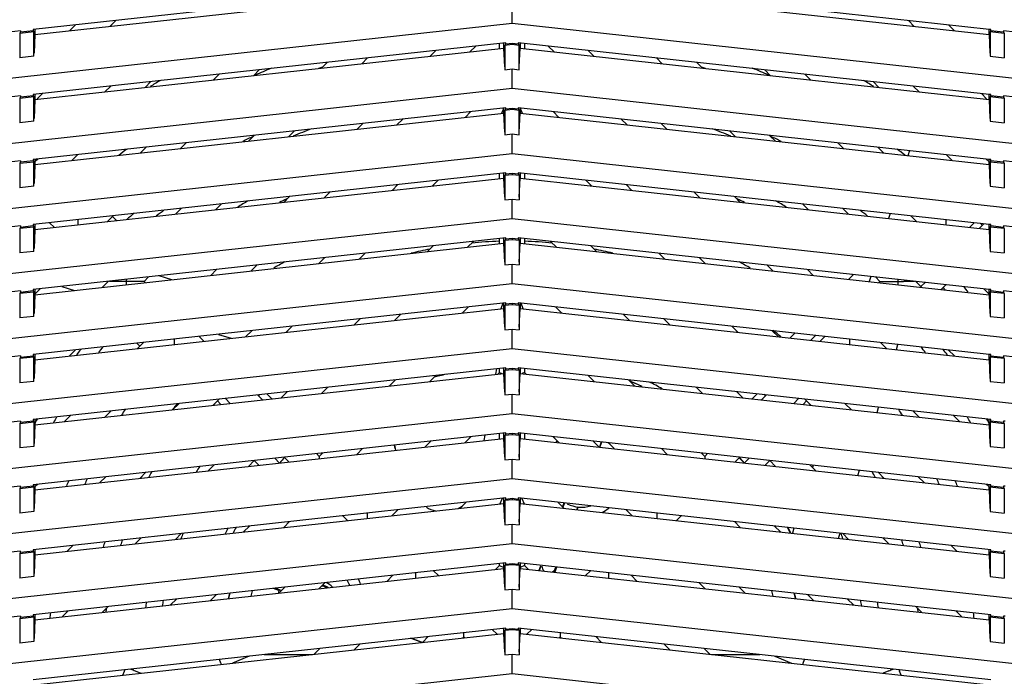
# Model space of a CAD drawing. Units: inches. Extents: x 1534 to 1914, y 173 to 334.
# Drawn here: x 1660 to 1665, y 269 to 273 of the extents above; entities that cross this region are included whole.
import ezdxf

# ---------------------------------------------------------------- set-up
doc = ezdxf.new("R2010")
doc.units = ezdxf.units.IN
doc.header["$MEASUREMENT"] = 0
doc.layers.add('Dimension (ANSI)', color=7, linetype='Continuous', lineweight=25)
doc.styles.add('Note Text (ANSI)', font='tahoma.ttf')
doc.dimstyles.new('Default (ANSI)', dxfattribs={"dimscale": 20, "dimtxt": 0.12, "dimasz": 0.098425, "dimexe": 0.125, "dimexo": 0.0625, "dimgap": 0.031496, "dimtad": 0, "dimtih": 1, "dimtoh": 1, "dimrnd": 1e-08, "dimzin": 4, "dimdsep": 46, "dimtxsty": 'Note Text (ANSI)', "dimcen": 0.09, "dimdle": 0.393701, "dimclrd": 256, "dimclre": 256, "dimclrt": 256, "dimadec": 0, "dimazin": 1, "dimtfac": 1, "dimtofl": 0, "dimtmove": 0, "dimatfit": 3, "dimfxl": 1, "dimtolj": 1, "dimtzin": 4, "dimlwd": -1, "dimlwe": -1, "dimarcsym": 0})

# ---------------------------------------------------------------- blocks, each defined once
blk = doc.blocks.new('*D9')
at = {"layer": 'Defpoints', "color": 0, "transparency": 16777216}
for p in [(1655.5406, 298.3944), (1681.9437, 298.3944), (1674.5273, 235.759)]:
    blk.add_point(p, dxfattribs=at)
at = {"layer": 'Dimension (ANSI)', "transparency": 16777216}
for p, q in [((1656.7906, 298.3944), (1684.4437, 298.3944)), ((1681.9437, 296.4259), (1681.9437, 265.5805)), ((1681.9437, 237.7275), (1681.9437, 261.8207)), ((1675.7773, 235.759), (1684.4437, 235.759))]:
    blk.add_line(p, q, dxfattribs=at)
for points in [[(1681.6156, 296.4259), (1682.2717, 296.4259), (1681.9437, 298.3944)], [(1681.6156, 237.7275), (1682.2717, 237.7275), (1681.9437, 235.759)]]:
    blk.add_solid(points, dxfattribs=at)
at = {"layer": 'Dimension (ANSI)', "transparency": 16777216, "insert": (1681.9437, 263.7006), "char_height": 2.4, "attachment_point": 5, "style": 'Note Text (ANSI)'}
blk.add_mtext('\\A1;62.64', dxfattribs=at)

msp = doc.modelspace()

# ---------------------------------------------------------------- linework, layer by layer
at = {"color": 6, "linetype": 'Continuous'}
for p, q in [((1662.46638, 272.86956), (1659.81951, 272.57968)), ((1665.17369, 272.58059), (1662.53604, 272.86956)), ((1659.82968, 272.55127), (1662.4562, 272.83892)), ((1662.54621, 272.83892), (1665.17274, 272.55127)), ((1662.50121, 272.61444), (1662.50121, 272.72294)), ((1660.24898, 272.59719), (1660.28214, 272.63035)), ((1664.72037, 272.63025), (1664.75343, 272.59719)), ((1657.04845, 272.01726), (1662.50121, 272.61444)), ((1659.74984, 272.57205), (1657.04845, 272.2762)), ((1659.74984, 272.56615), (1659.74503, 272.55724)), ((1659.82432, 272.56593), (1659.74503, 272.55724)), ((1659.74984, 272.56615), (1659.81951, 272.57378)), ((1659.74984, 272.57205), (1659.74984, 272.56615)), ((1659.81951, 272.57968), (1659.81951, 272.57378)), ((1659.81951, 272.57378), (1659.82432, 272.56593)), ((1659.82432, 272.42978), (1659.82432, 272.56593)), ((1659.82968, 272.57968), (1659.82968, 272.55127)), ((1660.05705, 272.6057), (1660.02389, 272.57254)), ((1662.50121, 272.61444), (1667.95396, 272.01726)), ((1664.97853, 272.57254), (1664.94547, 272.60559)), ((1665.17274, 272.55127), (1665.17274, 272.5799)), ((1665.18289, 272.5799), (1665.17369, 272.58059)), ((1665.18291, 272.57378), (1665.1781, 272.56593)), ((1665.1781, 272.56593), (1665.1781, 272.42978)), ((1665.25739, 272.55724), (1665.1781, 272.56593)), ((1665.18291, 272.57378), (1665.18291, 272.57987)), ((1665.18291, 272.57378), (1665.25258, 272.56615)), ((1665.25258, 272.57205), (1665.25258, 272.56615)), ((1667.95396, 272.2762), (1665.25258, 272.57205)), ((1665.25258, 272.56615), (1665.25739, 272.55724)), ((1659.74503, 272.55724), (1659.74503, 272.42109)), ((1659.82968, 272.55127), (1659.82504, 272.44624)), ((1665.17274, 272.55127), (1665.17737, 272.44624)), ((1665.25739, 272.55724), (1665.25739, 272.42109)), ((1662.46638, 272.50539), (1659.81951, 272.21551)), ((1659.82968, 272.1871), (1662.4562, 272.47475)), ((1662.07407, 272.46242), (1662.04091, 272.42927)), ((1662.266, 272.45392), (1662.29916, 272.48708)), ((1662.43034, 272.47192), (1662.43034, 272.50144)), ((1662.4562, 272.47475), (1662.4562, 272.50539)), ((1662.46088, 272.36972), (1662.4562, 272.47475)), ((1662.46638, 272.49948), (1662.46156, 272.49058)), ((1662.50121, 272.49492), (1662.46156, 272.49058)), ((1662.46156, 272.49058), (1662.46156, 272.35443)), ((1662.46638, 272.49948), (1662.46638, 272.50539)), ((1662.46638, 272.49948), (1662.50121, 272.5033)), ((1662.50121, 272.5033), (1662.50121, 272.49492)), ((1662.50121, 272.5033), (1662.53604, 272.49948)), ((1662.54085, 272.49058), (1662.50121, 272.49492)), ((1662.53604, 272.50539), (1662.53604, 272.49948)), ((1665.17369, 272.21642), (1662.53604, 272.50539)), ((1662.53604, 272.49948), (1662.54085, 272.49058)), ((1662.54085, 272.35443), (1662.54085, 272.49058)), ((1662.54153, 272.36972), (1662.54621, 272.47475)), ((1662.54621, 272.50539), (1662.54621, 272.47475)), ((1662.54621, 272.47475), (1665.17274, 272.1871)), ((1662.57207, 272.50144), (1662.57207, 272.47192)), ((1662.70326, 272.48707), (1662.73641, 272.45392)), ((1662.9615, 272.42927), (1662.92836, 272.46241)), ((1659.82432, 272.42978), (1659.74503, 272.42109)), ((1661.65951, 272.3875), (1661.69267, 272.42065)), ((1663.30978, 272.42062), (1663.34291, 272.3875)), ((1665.1781, 272.42978), (1665.25739, 272.42109)), ((1661.05301, 272.32107), (1661.08617, 272.35423)), ((1661.46758, 272.396), (1661.43442, 272.36284)), ((1662.46156, 272.35443), (1662.50121, 272.35877)), ((1662.50121, 272.25026), (1662.50121, 272.35877)), ((1662.50121, 272.35877), (1662.54085, 272.35443)), ((1663.568, 272.36284), (1663.53489, 272.39596)), ((1663.91631, 272.35417), (1663.9494, 272.32107)), ((1660.86108, 272.32958), (1660.82792, 272.29642)), ((1664.1745, 272.29642), (1664.14141, 272.32951)), ((1657.04845, 271.65309), (1662.50121, 272.25026)), ((1660.25458, 272.26316), (1660.22143, 272.23)), ((1660.44652, 272.25465), (1660.47968, 272.28781)), ((1662.50121, 272.25026), (1667.95396, 271.65309)), ((1664.52283, 272.28772), (1664.5559, 272.25465)), ((1664.78099, 272.23), (1664.74793, 272.26306)), ((1659.74984, 272.20788), (1657.04845, 271.91203)), ((1659.74984, 272.20197), (1659.74503, 272.19307)), ((1659.82432, 272.20175), (1659.74503, 272.19307)), ((1659.74503, 272.19307), (1659.74503, 272.05692)), ((1659.74984, 272.20197), (1659.81951, 272.2096)), ((1659.74984, 272.20788), (1659.74984, 272.20197)), ((1659.81951, 272.21551), (1659.81951, 272.2096)), ((1659.81951, 272.2096), (1659.82432, 272.20175)), ((1659.82432, 272.0656), (1659.82432, 272.20175)), ((1659.82968, 272.1871), (1659.82504, 272.08207)), ((1659.82968, 272.21551), (1659.82968, 272.1871)), ((1659.8434, 272.19161), (1659.87318, 272.22139)), ((1665.12935, 272.22127), (1665.15892, 272.1917)), ((1665.17274, 272.1871), (1665.17274, 272.21572)), ((1665.17274, 272.1871), (1665.17737, 272.08207)), ((1665.18289, 272.21572), (1665.17369, 272.21642)), ((1665.18291, 272.2096), (1665.1781, 272.20175)), ((1665.1781, 272.20175), (1665.1781, 272.0656)), ((1665.25739, 272.19307), (1665.1781, 272.20175)), ((1665.18291, 272.2096), (1665.18291, 272.2157)), ((1665.18291, 272.2096), (1665.25258, 272.20197)), ((1665.25258, 272.20788), (1665.25258, 272.20197)), ((1667.95396, 271.91203), (1665.25258, 272.20788)), ((1665.25258, 272.20197), (1665.25739, 272.19307)), ((1665.25739, 272.19307), (1665.25739, 272.05692)), ((1662.46638, 272.14122), (1659.81951, 271.85134)), ((1662.4562, 272.14061), (1662.44317, 272.10915)), ((1662.4562, 272.11057), (1662.4562, 272.14122)), ((1662.46638, 272.13531), (1662.46156, 272.1264)), ((1662.50121, 272.13075), (1662.46156, 272.1264)), ((1662.46156, 272.1264), (1662.46156, 271.99025)), ((1662.46638, 272.13531), (1662.46638, 272.14122)), ((1662.46638, 272.13531), (1662.50121, 272.13913)), ((1662.50121, 272.13913), (1662.50121, 272.13075)), ((1662.50121, 272.13913), (1662.53604, 272.13531)), ((1662.54085, 272.1264), (1662.50121, 272.13075)), ((1662.53604, 272.14122), (1662.53604, 272.13531)), ((1665.17369, 271.85224), (1662.53604, 272.14122)), ((1662.53604, 272.13531), (1662.54085, 272.1264)), ((1662.54085, 271.99025), (1662.54085, 272.1264)), ((1662.54621, 272.14122), (1662.54621, 272.11057)), ((1662.55925, 272.10915), (1662.54621, 272.14061)), ((1659.82968, 271.82292), (1662.4562, 272.11057)), ((1661.85704, 272.04496), (1661.8902, 272.07811)), ((1662.27161, 272.11989), (1662.23845, 272.08673)), ((1662.46088, 272.00555), (1662.4562, 272.11057)), ((1662.54153, 272.00555), (1662.54621, 272.11057)), ((1662.54621, 272.11057), (1665.17274, 271.82292)), ((1662.76397, 272.08673), (1662.73082, 272.11988)), ((1663.11224, 272.07809), (1663.14537, 272.04496)), ((1659.82432, 272.0656), (1659.74503, 272.05692)), ((1661.66511, 272.05346), (1661.63195, 272.0203)), ((1663.37047, 272.0203), (1663.33734, 272.05343)), ((1665.1781, 272.0656), (1665.25739, 272.05692)), ((1661.05861, 271.98704), (1661.02546, 271.95388)), ((1661.25055, 271.97853), (1661.28371, 272.01169)), ((1662.46156, 271.99025), (1662.50121, 271.9946)), ((1662.50121, 271.88609), (1662.50121, 271.9946)), ((1662.50121, 271.9946), (1662.54085, 271.99025)), ((1663.71876, 272.01164), (1663.75187, 271.97853)), ((1663.97696, 271.95388), (1663.94387, 271.98698)), ((1660.45212, 271.92062), (1660.41896, 271.88746)), ((1660.64405, 271.91211), (1660.67721, 271.94527)), ((1664.32529, 271.94519), (1664.35837, 271.91211)), ((1664.58346, 271.88746), (1664.55039, 271.92053)), ((1657.04845, 271.28892), (1662.50121, 271.88609)), ((1659.81951, 271.85134), (1659.81951, 271.84543)), ((1659.84562, 271.8542), (1659.82968, 271.83825)), ((1659.82968, 271.85134), (1659.82968, 271.82292)), ((1660.03756, 271.84569), (1660.07071, 271.87885)), ((1662.50121, 271.88609), (1667.95396, 271.28892)), ((1664.72615, 271.90127), (1664.71744, 271.87279)), ((1664.93181, 271.87874), (1664.96486, 271.84569)), ((1665.17274, 271.83825), (1665.15691, 271.85408)), ((1665.17274, 271.82292), (1665.17274, 271.85155)), ((1665.18289, 271.85155), (1665.17369, 271.85224)), ((1665.18291, 271.84543), (1665.18291, 271.85152)), ((1659.74984, 271.84371), (1657.04845, 271.54786)), ((1659.74984, 271.8378), (1659.74503, 271.8289)), ((1659.82432, 271.83758), (1659.74503, 271.8289)), ((1659.74503, 271.8289), (1659.74503, 271.69275)), ((1659.74984, 271.8378), (1659.81951, 271.84543)), ((1659.74984, 271.84371), (1659.74984, 271.8378)), ((1659.81951, 271.84543), (1659.82432, 271.83758)), ((1659.82432, 271.70143), (1659.82432, 271.83758)), ((1659.82968, 271.82292), (1659.82504, 271.71789)), ((1665.17274, 271.82292), (1665.17737, 271.71789)), ((1665.18291, 271.84543), (1665.1781, 271.83758)), ((1665.1781, 271.83758), (1665.1781, 271.70143)), ((1665.25739, 271.8289), (1665.1781, 271.83758)), ((1665.18291, 271.84543), (1665.25258, 271.8378)), ((1665.25258, 271.84371), (1665.25258, 271.8378)), ((1667.95396, 271.54786), (1665.25258, 271.84371)), ((1665.25258, 271.8378), (1665.25739, 271.8289)), ((1665.25739, 271.8289), (1665.25739, 271.69275)), ((1662.46638, 271.77704), (1659.81951, 271.48716)), ((1659.82968, 271.45875), (1662.4562, 271.7464)), ((1662.43034, 271.74357), (1662.43034, 271.7731)), ((1662.4562, 271.7464), (1662.4562, 271.77704)), ((1662.46088, 271.64138), (1662.4562, 271.7464)), ((1662.46638, 271.77114), (1662.46156, 271.76223)), ((1662.50121, 271.76657), (1662.46156, 271.76223)), ((1662.46156, 271.76223), (1662.46156, 271.62608)), ((1662.46638, 271.77114), (1662.46638, 271.77704)), ((1662.46638, 271.77114), (1662.50121, 271.77495)), ((1662.50121, 271.77495), (1662.50121, 271.76657)), ((1662.50121, 271.77495), (1662.53604, 271.77114)), ((1662.54085, 271.76223), (1662.50121, 271.76657)), ((1662.53604, 271.77704), (1662.53604, 271.77114)), ((1665.17369, 271.48807), (1662.53604, 271.77704)), ((1662.53604, 271.77114), (1662.54085, 271.76223)), ((1662.54085, 271.76223), (1662.54085, 271.62608)), ((1662.54153, 271.64138), (1662.54621, 271.7464)), ((1662.54621, 271.77704), (1662.54621, 271.7464)), ((1662.54621, 271.7464), (1665.17274, 271.45875)), ((1662.57207, 271.77309), (1662.57207, 271.74357)), ((1659.82432, 271.70143), (1659.74503, 271.69275)), ((1661.86264, 271.71092), (1661.82949, 271.67776)), ((1662.05458, 271.70242), (1662.08774, 271.73557)), ((1662.9147, 271.73556), (1662.94784, 271.70242)), ((1663.17293, 271.67776), (1663.1398, 271.7109)), ((1665.1781, 271.70143), (1665.25739, 271.69275)), ((1661.25615, 271.6445), (1661.22299, 271.61134)), ((1661.44808, 271.63599), (1661.48124, 271.66915)), ((1662.46156, 271.62608), (1662.50121, 271.63042)), ((1662.50121, 271.52192), (1662.50121, 271.63042)), ((1662.50121, 271.63042), (1662.54085, 271.62608)), ((1663.52122, 271.66911), (1663.55434, 271.63599)), ((1663.77943, 271.61134), (1663.74632, 271.64445)), ((1660.64965, 271.57808), (1660.61649, 271.54492)), ((1660.84159, 271.56957), (1660.87474, 271.60273)), ((1664.12774, 271.60266), (1664.16083, 271.56957)), ((1664.38592, 271.54492), (1664.35285, 271.578)), ((1657.04845, 270.92474), (1662.50121, 271.52192)), ((1660.23509, 271.50315), (1660.26825, 271.53631)), ((1662.50121, 271.52192), (1667.95396, 270.92474)), ((1664.61842, 271.5489), (1664.60971, 271.52041)), ((1664.73427, 271.53621), (1664.76733, 271.50315)), ((1659.74984, 271.47953), (1657.04845, 271.18368)), ((1659.74984, 271.47363), (1659.74503, 271.46472)), ((1659.82432, 271.47341), (1659.74503, 271.46472)), ((1659.74503, 271.46472), (1659.74503, 271.32857)), ((1659.74984, 271.47363), (1659.81951, 271.48126)), ((1659.74984, 271.47953), (1659.74984, 271.47363)), ((1659.81951, 271.48716), (1659.81951, 271.48126)), ((1659.81951, 271.48126), (1659.82432, 271.47341)), ((1659.82432, 271.33726), (1659.82432, 271.47341)), ((1659.82968, 271.48716), (1659.82968, 271.45875)), ((1659.91247, 271.49734), (1659.93908, 271.47073)), ((1660.07088, 271.51469), (1660.07088, 271.48517)), ((1664.93154, 271.48517), (1664.93154, 271.5146)), ((1665.06333, 271.47073), (1665.08986, 271.49725)), ((1665.17274, 271.45875), (1665.17274, 271.48738)), ((1665.18289, 271.48738), (1665.17369, 271.48807)), ((1665.18291, 271.48126), (1665.1781, 271.47341)), ((1665.1781, 271.47341), (1665.1781, 271.33726)), ((1665.25739, 271.46472), (1665.1781, 271.47341)), ((1665.18291, 271.48126), (1665.18291, 271.48735)), ((1665.18291, 271.48126), (1665.25258, 271.47363)), ((1665.25258, 271.47953), (1665.25258, 271.47363)), ((1667.95396, 271.18368), (1665.25258, 271.47953)), ((1665.25258, 271.47363), (1665.25739, 271.46472)), ((1665.25739, 271.46472), (1665.25739, 271.32857)), ((1662.46638, 271.41287), (1659.81951, 271.12299)), ((1659.82968, 271.45875), (1659.82504, 271.35372)), ((1662.43034, 271.3794), (1662.43034, 271.40892)), ((1662.4562, 271.38223), (1662.4562, 271.41287)), ((1662.46638, 271.40696), (1662.46638, 271.41287)), ((1662.46638, 271.40696), (1662.50121, 271.41078)), ((1662.50121, 271.41078), (1662.50121, 271.4024)), ((1662.50121, 271.41078), (1662.53604, 271.40696)), ((1662.53604, 271.41287), (1662.53604, 271.40696)), ((1665.17369, 271.1239), (1662.53604, 271.41287)), ((1662.54621, 271.41287), (1662.54621, 271.38223)), ((1662.57207, 271.40892), (1662.57207, 271.3794)), ((1665.17274, 271.45875), (1665.17737, 271.35372)), ((1659.82968, 271.09458), (1662.4562, 271.38223)), ((1662.06018, 271.36838), (1662.02702, 271.33522)), ((1662.25211, 271.35988), (1662.28527, 271.39304)), ((1662.46088, 271.2772), (1662.4562, 271.38223)), ((1662.46638, 271.40696), (1662.46156, 271.39806)), ((1662.50121, 271.4024), (1662.46156, 271.39806)), ((1662.46156, 271.39806), (1662.46156, 271.26191)), ((1662.54085, 271.39806), (1662.50121, 271.4024)), ((1662.53604, 271.40696), (1662.54085, 271.39806)), ((1662.54085, 271.39806), (1662.54085, 271.26191)), ((1662.54153, 271.2772), (1662.54621, 271.38223)), ((1662.54621, 271.38223), (1665.17274, 271.09458)), ((1662.71716, 271.39303), (1662.75031, 271.35988)), ((1662.9754, 271.33522), (1662.94226, 271.36837)), ((1659.82432, 271.33726), (1659.74503, 271.32857)), ((1661.45368, 271.30196), (1661.42052, 271.2688)), ((1661.64561, 271.29345), (1661.67877, 271.32661)), ((1663.32368, 271.32658), (1663.3568, 271.29345)), ((1663.58189, 271.2688), (1663.54878, 271.30192)), ((1665.1781, 271.33726), (1665.25739, 271.32857)), ((1661.03912, 271.22703), (1661.07228, 271.26019)), ((1662.46156, 271.26191), (1662.50121, 271.26625)), ((1662.50121, 271.15774), (1662.50121, 271.26625)), ((1662.50121, 271.26625), (1662.54085, 271.26191)), ((1663.9302, 271.26013), (1663.9633, 271.22703)), ((1660.44113, 271.16912), (1660.46578, 271.19377)), ((1660.84719, 271.23554), (1660.81403, 271.20238)), ((1664.18839, 271.20238), (1664.1553, 271.23547)), ((1664.51069, 271.19653), (1664.50198, 271.16804)), ((1664.53672, 271.19368), (1664.56128, 271.16912)), ((1657.04845, 270.56057), (1662.50121, 271.15774)), ((1660.24069, 271.16912), (1660.20753, 271.13596)), ((1660.30905, 271.16912), (1660.24713, 271.16912)), ((1660.44796, 271.16229), (1660.44113, 271.16912)), ((1662.50121, 271.15774), (1667.95396, 270.56057)), ((1664.56128, 271.16912), (1664.55445, 271.16229)), ((1664.75529, 271.16912), (1664.69337, 271.16912)), ((1664.79489, 271.13596), (1664.76172, 271.16912)), ((1664.76799, 271.16285), (1664.76962, 271.16817)), ((1659.74984, 271.11536), (1657.04845, 270.81951)), ((1659.74984, 271.10945), (1659.74503, 271.10055)), ((1659.82432, 271.10923), (1659.74503, 271.10055)), ((1659.74503, 271.10055), (1659.74503, 270.9644)), ((1659.74984, 271.10945), (1659.81951, 271.11708)), ((1659.74984, 271.11536), (1659.74984, 271.10945)), ((1659.81951, 271.12299), (1659.81951, 271.11708)), ((1659.81951, 271.11708), (1659.82432, 271.10923)), ((1659.82432, 270.97308), (1659.82432, 271.10923)), ((1659.82968, 271.09458), (1659.82504, 270.98955)), ((1659.8281, 271.09616), (1659.85929, 271.12735)), ((1659.82968, 271.12299), (1659.82968, 271.09458)), ((1665.14325, 271.12723), (1665.17432, 271.09616)), ((1665.17274, 271.09458), (1665.17274, 271.1232)), ((1665.17274, 271.09458), (1665.17737, 270.98955)), ((1665.18289, 271.1232), (1665.17369, 271.1239)), ((1665.18291, 271.11708), (1665.1781, 271.10923)), ((1665.1781, 271.10923), (1665.1781, 270.97308)), ((1665.25739, 271.10055), (1665.1781, 271.10923)), ((1665.18291, 271.11708), (1665.18291, 271.12318)), ((1665.18291, 271.11708), (1665.25258, 271.10945)), ((1665.25258, 271.11536), (1665.25258, 271.10945)), ((1667.95396, 270.81951), (1665.25258, 271.11536)), ((1665.25258, 271.10945), (1665.25739, 271.10055)), ((1665.25739, 271.10055), (1665.25739, 270.9644)), ((1662.46638, 271.0487), (1659.81951, 270.75882)), ((1662.25771, 271.02584), (1662.22455, 270.99269)), ((1662.45061, 271.04697), (1662.4378, 271.01604)), ((1662.4562, 271.01805), (1662.4562, 271.0487)), ((1662.46638, 271.04279), (1662.46156, 271.03388)), ((1662.50121, 271.03823), (1662.46156, 271.03388)), ((1662.46156, 271.03388), (1662.46156, 270.89774)), ((1662.46638, 271.04279), (1662.46638, 271.0487)), ((1662.46638, 271.04279), (1662.50121, 271.04661)), ((1662.50121, 271.04661), (1662.50121, 271.03823)), ((1662.50121, 271.04661), (1662.53604, 271.04279)), ((1662.54085, 271.03388), (1662.50121, 271.03823)), ((1662.53604, 271.0487), (1662.53604, 271.04279)), ((1665.17369, 270.75972), (1662.53604, 271.0487)), ((1662.53604, 271.04279), (1662.54085, 271.03388)), ((1662.54085, 271.03388), (1662.54085, 270.89774)), ((1662.54621, 271.0487), (1662.54621, 271.01805)), ((1662.56462, 271.01604), (1662.55181, 271.04697)), ((1662.77786, 270.99269), (1662.74471, 271.02583)), ((1659.82432, 270.97308), (1659.74503, 270.9644)), ((1659.82968, 270.7304), (1662.4562, 271.01805)), ((1661.84315, 270.95091), (1661.87631, 270.98407)), ((1662.46088, 270.91303), (1662.4562, 271.01805)), ((1662.54153, 270.91303), (1662.54621, 271.01805)), ((1662.54621, 271.01805), (1665.17274, 270.7304)), ((1663.12614, 270.98405), (1663.15927, 270.95091)), ((1665.1781, 270.97308), (1665.25739, 270.9644)), ((1661.23665, 270.88449), (1661.26981, 270.91765)), ((1661.65122, 270.95942), (1661.61806, 270.92626)), ((1663.38436, 270.92626), (1663.35124, 270.95939)), ((1663.73266, 270.9176), (1663.76576, 270.88449)), ((1660.77619, 270.83406), (1660.74958, 270.86068)), ((1661.04472, 270.893), (1661.01156, 270.85984)), ((1662.46156, 270.89774), (1662.50121, 270.90208)), ((1662.50121, 270.79357), (1662.50121, 270.90208)), ((1662.50121, 270.90208), (1662.54085, 270.89774)), ((1663.99086, 270.85984), (1663.95776, 270.89294)), ((1664.25278, 270.86062), (1664.22623, 270.83406)), ((1660.43822, 270.82658), (1660.40507, 270.79342)), ((1660.61095, 270.81597), (1660.61095, 270.84549)), ((1664.39147, 270.84542), (1664.39147, 270.81597)), ((1664.59735, 270.79342), (1664.56428, 270.82649)), ((1664.65318, 270.7873), (1664.66189, 270.81579)), ((1657.04845, 270.1964), (1662.50121, 270.79357)), ((1659.74984, 270.75119), (1657.04845, 270.45534)), ((1659.74984, 270.74528), (1659.81951, 270.75291)), ((1659.74984, 270.75119), (1659.74984, 270.74528)), ((1659.81951, 270.75882), (1659.81951, 270.75291)), ((1659.81951, 270.75291), (1659.82432, 270.74506)), ((1659.82968, 270.75882), (1659.82968, 270.7304)), ((1660.02366, 270.75165), (1660.05682, 270.78481)), ((1662.50121, 270.79357), (1667.95396, 270.1964)), ((1664.9457, 270.7847), (1664.97876, 270.75165)), ((1665.17274, 270.7304), (1665.17274, 270.75903)), ((1665.18289, 270.75903), (1665.17369, 270.75972)), ((1665.18291, 270.75291), (1665.1781, 270.74506)), ((1665.18291, 270.75291), (1665.18291, 270.759)), ((1665.18291, 270.75291), (1665.25258, 270.74528)), ((1665.25258, 270.75119), (1665.25258, 270.74528)), ((1667.95396, 270.45534), (1665.25258, 270.75119)), ((1659.74984, 270.74528), (1659.74503, 270.73638)), ((1659.82432, 270.74506), (1659.74503, 270.73638)), ((1659.74503, 270.73638), (1659.74503, 270.60023)), ((1659.82432, 270.60891), (1659.82432, 270.74506)), ((1659.82968, 270.7304), (1659.82504, 270.62538)), ((1665.17274, 270.7304), (1665.17737, 270.62538)), ((1665.1781, 270.74506), (1665.1781, 270.60891)), ((1665.25739, 270.73638), (1665.1781, 270.74506)), ((1665.25258, 270.74528), (1665.25739, 270.73638)), ((1665.25739, 270.73638), (1665.25739, 270.60023)), ((1662.46638, 270.68452), (1659.81951, 270.39464)), ((1659.82968, 270.36623), (1662.4562, 270.65388)), ((1662.04068, 270.60837), (1662.07384, 270.64153)), ((1662.41389, 270.67877), (1662.40858, 270.64867)), ((1662.43034, 270.6584), (1662.42209, 270.65015)), ((1662.43034, 270.6584), (1662.43034, 270.68058)), ((1662.43034, 270.6584), (1662.44438, 270.65259)), ((1662.4562, 270.65388), (1662.4562, 270.68452)), ((1662.46088, 270.54886), (1662.4562, 270.65388)), ((1662.46638, 270.67862), (1662.46156, 270.66971)), ((1662.50121, 270.67405), (1662.46156, 270.66971)), ((1662.46156, 270.66971), (1662.46156, 270.53356)), ((1662.46638, 270.67862), (1662.46638, 270.68452)), ((1662.46638, 270.67862), (1662.50121, 270.68243)), ((1662.50121, 270.68243), (1662.50121, 270.67405)), ((1662.50121, 270.68243), (1662.53604, 270.67862)), ((1662.54085, 270.66971), (1662.50121, 270.67405)), ((1662.53604, 270.68452), (1662.53604, 270.67862)), ((1665.18291, 270.39464), (1662.53604, 270.68452)), ((1662.53604, 270.67862), (1662.54085, 270.66971)), ((1662.54085, 270.66971), (1662.54085, 270.53356)), ((1662.54153, 270.54886), (1662.54621, 270.65388)), ((1662.54621, 270.68452), (1662.54621, 270.65388)), ((1662.54621, 270.65388), (1665.17274, 270.36623)), ((1662.57207, 270.6584), (1662.55804, 270.65259)), ((1662.57207, 270.68058), (1662.57207, 270.6584)), ((1662.58033, 270.65015), (1662.57207, 270.6584)), ((1662.92858, 270.64153), (1662.96173, 270.60837)), ((1659.82432, 270.60891), (1659.74503, 270.60023)), ((1661.84875, 270.61688), (1661.81559, 270.58372)), ((1663.18683, 270.58372), (1663.15367, 270.61688)), ((1665.1781, 270.60891), (1665.25739, 270.60023)), ((1661.10442, 270.50584), (1661.0778, 270.53245)), ((1661.24225, 270.55046), (1661.2091, 270.5173)), ((1661.43419, 270.54195), (1661.46735, 270.57511)), ((1662.46156, 270.53356), (1662.50121, 270.5379)), ((1662.50121, 270.4294), (1662.50121, 270.5379)), ((1662.50121, 270.5379), (1662.54085, 270.53356)), ((1663.53507, 270.57511), (1663.56823, 270.54195)), ((1663.79332, 270.5173), (1663.76016, 270.55046)), ((1663.92461, 270.53245), (1663.898, 270.50584)), ((1660.63576, 270.48404), (1660.6026, 270.45088)), ((1660.82769, 270.47553), (1660.86085, 270.50869)), ((1660.89715, 270.51266), (1660.92376, 270.48605)), ((1664.07865, 270.48605), (1664.10527, 270.51266)), ((1664.14157, 270.50869), (1664.17473, 270.47553)), ((1664.39982, 270.45088), (1664.36666, 270.48404)), ((1657.04845, 269.83222), (1662.50121, 270.4294)), ((1660.02926, 270.41762), (1659.9961, 270.38446)), ((1660.2212, 270.40911), (1660.25435, 270.44227)), ((1662.50121, 270.4294), (1667.95396, 269.83222)), ((1664.54545, 270.43493), (1664.55418, 270.4635)), ((1664.74806, 270.44227), (1664.78122, 270.40911)), ((1665.00631, 270.38446), (1664.97315, 270.41762)), ((1659.74984, 270.38701), (1657.04845, 270.09116)), ((1659.74984, 270.38111), (1659.74503, 270.3722)), ((1659.82432, 270.38089), (1659.74503, 270.3722)), ((1659.74503, 270.3722), (1659.74503, 270.23605)), ((1659.74984, 270.38111), (1659.81951, 270.38874)), ((1659.74984, 270.38701), (1659.74984, 270.38111)), ((1659.81951, 270.39464), (1659.81951, 270.38874)), ((1659.81951, 270.38874), (1659.82432, 270.38089)), ((1659.82432, 270.38089), (1659.82432, 270.24474)), ((1659.82968, 270.36623), (1659.82504, 270.2612)), ((1659.82968, 270.39464), (1659.82968, 270.36623)), ((1665.17274, 270.36623), (1665.17274, 270.39464)), ((1665.17274, 270.36623), (1665.17737, 270.2612)), ((1665.18291, 270.38874), (1665.1781, 270.38089)), ((1665.1781, 270.38089), (1665.1781, 270.24474)), ((1665.25739, 270.3722), (1665.1781, 270.38089)), ((1665.18291, 270.38874), (1665.18291, 270.39464)), ((1665.18291, 270.38874), (1665.25258, 270.38111)), ((1665.25258, 270.38683), (1665.25258, 270.38111)), ((1665.2618, 270.38611), (1665.25258, 270.3868)), ((1665.25258, 270.38111), (1665.25739, 270.3722)), ((1665.25739, 270.3722), (1665.25739, 270.23605)), ((1662.46638, 270.32035), (1659.81951, 270.03047)), ((1662.34841, 270.30743), (1662.3431, 270.27732)), ((1662.43034, 270.28688), (1662.43034, 270.3164)), ((1662.4562, 270.28971), (1662.4562, 270.32035)), ((1662.46638, 270.31444), (1662.46156, 270.30554)), ((1662.50121, 270.30988), (1662.46156, 270.30554)), ((1662.46156, 270.30554), (1662.46156, 270.16939)), ((1662.46638, 270.31444), (1662.46638, 270.32035)), ((1662.46638, 270.31444), (1662.50121, 270.31826)), ((1662.50121, 270.31826), (1662.50121, 270.30988)), ((1662.50121, 270.31826), (1662.53604, 270.31444)), ((1662.54085, 270.30554), (1662.50121, 270.30988)), ((1662.53604, 270.32035), (1662.53604, 270.31444)), ((1665.18291, 270.03047), (1662.53604, 270.32035)), ((1662.53604, 270.31444), (1662.54085, 270.30554)), ((1662.54085, 270.30554), (1662.54085, 270.16939)), ((1662.54621, 270.32035), (1662.54621, 270.28971)), ((1662.57207, 270.3164), (1662.57207, 270.28688)), ((1659.82968, 270.00206), (1662.4562, 270.28971)), ((1661.84743, 270.2326), (1661.84324, 270.25211)), ((1662.04628, 270.27434), (1662.01313, 270.24118)), ((1662.23822, 270.26584), (1662.27138, 270.29899)), ((1662.46088, 270.18468), (1662.4562, 270.28971)), ((1662.54153, 270.18468), (1662.54621, 270.28971)), ((1662.54621, 270.28971), (1665.17274, 270.00206)), ((1662.73104, 270.29899), (1662.7642, 270.26584)), ((1662.98929, 270.24118), (1662.95613, 270.27434)), ((1663.00134, 270.26939), (1662.991, 270.241)), ((1662.9934, 270.24073), (1663.00481, 270.26901)), ((1659.82432, 270.24474), (1659.74503, 270.23605)), ((1661.42106, 270.18919), (1661.40603, 270.20422)), ((1661.43979, 270.20792), (1661.42106, 270.18919)), ((1661.63172, 270.19941), (1661.66488, 270.23257)), ((1663.33754, 270.23257), (1663.3707, 270.19941)), ((1663.58136, 270.18919), (1663.56263, 270.20792)), ((1663.59639, 270.20422), (1663.58136, 270.18919)), ((1665.1781, 270.24474), (1665.25739, 270.23605)), ((1660.83329, 270.1415), (1660.80013, 270.10834)), ((1661.02522, 270.13299), (1661.05838, 270.16615)), ((1661.22538, 270.18444), (1661.25199, 270.15783)), ((1662.46156, 270.16939), (1662.50121, 270.17373)), ((1662.50121, 270.06522), (1662.50121, 270.17373)), ((1662.50121, 270.17373), (1662.54085, 270.16939)), ((1663.75043, 270.15783), (1663.77704, 270.18444)), ((1663.94403, 270.16615), (1663.97719, 270.13299)), ((1664.20228, 270.10834), (1664.16912, 270.1415)), ((1664.18752, 270.13948), (1664.18369, 270.12694)), ((1660.41873, 270.06657), (1660.45189, 270.09973)), ((1664.43771, 270.08256), (1664.44645, 270.11113)), ((1664.55053, 270.09973), (1664.58369, 270.06657)), ((1657.04845, 269.46805), (1662.50121, 270.06522)), ((1659.81951, 270.03047), (1659.81951, 270.02456)), ((1659.82968, 270.01759), (1659.84539, 270.03331)), ((1659.82968, 270.03047), (1659.82968, 270.00206)), ((1660.2268, 270.07508), (1660.19364, 270.04192)), ((1662.50121, 270.06522), (1667.95396, 269.46805)), ((1664.80878, 270.04192), (1664.77562, 270.07508)), ((1665.15703, 270.03331), (1665.17274, 270.01759)), ((1665.17274, 270.00206), (1665.17274, 270.03047)), ((1665.18291, 270.02456), (1665.18291, 270.03047)), ((1659.74984, 270.02284), (1657.04845, 269.72699)), ((1659.74984, 270.01694), (1659.74503, 270.00803)), ((1659.82432, 270.01671), (1659.74503, 270.00803)), ((1659.74503, 270.00803), (1659.74503, 269.87188)), ((1659.74984, 270.01694), (1659.81951, 270.02456)), ((1659.74984, 270.01694), (1659.74984, 270.02284)), ((1659.81951, 270.02456), (1659.82432, 270.01671)), ((1659.82432, 270.01671), (1659.82432, 269.88056)), ((1659.82968, 270.00206), (1659.82504, 269.89703)), ((1665.17274, 270.00206), (1665.17737, 269.89703)), ((1665.18291, 270.02456), (1665.1781, 270.01671)), ((1665.1781, 270.01671), (1665.1781, 269.88056)), ((1665.25739, 270.00803), (1665.1781, 270.01671)), ((1665.18291, 270.02456), (1665.25258, 270.01694)), ((1665.25258, 270.02266), (1665.25258, 270.01694)), ((1665.2618, 270.02193), (1665.25258, 270.02263)), ((1665.25258, 270.01694), (1665.25739, 270.00803)), ((1665.25739, 270.00803), (1665.25739, 269.87188)), ((1662.46638, 269.95618), (1659.81951, 269.6663)), ((1659.82968, 269.63788), (1662.4562, 269.92554)), ((1662.24382, 269.9318), (1662.21066, 269.89864)), ((1662.44524, 269.95386), (1662.43245, 269.92293)), ((1662.4562, 269.92554), (1662.4562, 269.95618)), ((1662.46088, 269.82051), (1662.4562, 269.92554)), ((1662.46638, 269.95027), (1662.46156, 269.94136)), ((1662.50121, 269.94571), (1662.46156, 269.94136)), ((1662.46156, 269.94136), (1662.46156, 269.80522)), ((1662.46638, 269.95027), (1662.46638, 269.95618)), ((1662.46638, 269.95027), (1662.50121, 269.95409)), ((1662.50121, 269.95409), (1662.50121, 269.94571)), ((1662.50121, 269.95409), (1662.53604, 269.95027)), ((1662.54085, 269.94136), (1662.50121, 269.94571)), ((1662.53604, 269.95618), (1662.53604, 269.95027)), ((1665.18291, 269.6663), (1662.53604, 269.95618)), ((1662.53604, 269.95027), (1662.54085, 269.94136)), ((1662.54085, 269.94136), (1662.54085, 269.80522)), ((1662.54153, 269.82051), (1662.54621, 269.92554)), ((1662.54621, 269.95618), (1662.54621, 269.92554)), ((1662.54621, 269.92554), (1665.17274, 269.63788)), ((1662.55717, 269.95386), (1662.57, 269.92293)), ((1662.79176, 269.89864), (1662.7586, 269.9318)), ((1662.79225, 269.92812), (1662.78364, 269.90676)), ((1662.79441, 269.92788), (1662.7859, 269.9045)), ((1659.82432, 269.88056), (1659.74503, 269.87188)), ((1661.6911, 269.87127), (1661.6911, 269.8508)), ((1661.82925, 269.85687), (1661.86241, 269.89003)), ((1662.86895, 269.90566), (1662.86354, 269.89078)), ((1662.86606, 269.89051), (1662.87091, 269.90542)), ((1663.14, 269.89003), (1663.17316, 269.85687)), ((1663.31132, 269.87127), (1663.31132, 269.8508)), ((1665.1781, 269.88056), (1665.25739, 269.87188)), ((1661.22276, 269.79045), (1661.25592, 269.82361)), ((1661.5536, 269.85621), (1661.58022, 269.8296)), ((1662.46156, 269.80522), (1662.50121, 269.80956)), ((1662.50121, 269.70105), (1662.50121, 269.80956)), ((1662.50121, 269.80956), (1662.54085, 269.80522)), ((1663.4222, 269.8296), (1663.44881, 269.85621)), ((1663.7465, 269.82361), (1663.77966, 269.79045)), ((1660.61626, 269.72403), (1660.64942, 269.75719)), ((1661.03083, 269.79896), (1660.99767, 269.7658)), ((1664.00475, 269.7658), (1663.97159, 269.79896)), ((1664.07979, 269.78711), (1664.07105, 269.75854)), ((1664.32998, 269.73018), (1664.33872, 269.75875)), ((1664.353, 269.75719), (1664.38615, 269.72403)), ((1657.04845, 269.10388), (1662.50121, 269.70105)), ((1660.42433, 269.73254), (1660.39117, 269.69938)), ((1662.50121, 269.70105), (1667.95396, 269.10388)), ((1664.61125, 269.69938), (1664.57809, 269.73254)), ((1659.74984, 269.65867), (1657.04845, 269.36282)), ((1659.74984, 269.65276), (1659.74503, 269.64386)), ((1659.82432, 269.65254), (1659.74503, 269.64386)), ((1659.74503, 269.64386), (1659.74503, 269.50771)), ((1659.74984, 269.65276), (1659.81951, 269.66039)), ((1659.74984, 269.65276), (1659.74984, 269.65867)), ((1659.81951, 269.6663), (1659.81951, 269.66039)), ((1659.81951, 269.66039), (1659.82432, 269.65254)), ((1659.82432, 269.65254), (1659.82432, 269.51639)), ((1659.82968, 269.6663), (1659.82968, 269.63788)), ((1660.00977, 269.65761), (1660.04293, 269.69077)), ((1664.95949, 269.69077), (1664.99265, 269.65761)), ((1665.17274, 269.63788), (1665.17274, 269.6663)), ((1665.18291, 269.66039), (1665.1781, 269.65254)), ((1665.1781, 269.65254), (1665.1781, 269.51639)), ((1665.25739, 269.64386), (1665.1781, 269.65254)), ((1665.18291, 269.66039), (1665.18291, 269.6663)), ((1665.18291, 269.66039), (1665.25258, 269.65276)), ((1665.25258, 269.65848), (1665.25258, 269.65276)), ((1665.2618, 269.65776), (1665.25258, 269.65845)), ((1665.25258, 269.65276), (1665.25739, 269.64386)), ((1665.25739, 269.64386), (1665.25739, 269.50771)), ((1662.46638, 269.592), (1659.81951, 269.30212)), ((1659.82968, 269.63788), (1659.82504, 269.53286)), ((1662.43034, 269.57825), (1662.43034, 269.58806)), ((1662.4562, 269.56136), (1662.4562, 269.592)), ((1662.46638, 269.5861), (1662.46638, 269.592)), ((1662.46638, 269.5861), (1662.50121, 269.58991)), ((1662.50121, 269.58991), (1662.50121, 269.58153)), ((1662.50121, 269.58991), (1662.53604, 269.5861)), ((1662.53604, 269.592), (1662.53604, 269.5861)), ((1665.18291, 269.30212), (1662.53604, 269.592)), ((1662.54621, 269.592), (1662.54621, 269.56136)), ((1662.57207, 269.58806), (1662.57207, 269.57825)), ((1665.17274, 269.63788), (1665.17737, 269.53286)), ((1659.82968, 269.27371), (1662.4562, 269.56136)), ((1661.96113, 269.53667), (1661.96114, 269.53495)), ((1662.0891, 269.52116), (1662.06135, 269.5489)), ((1662.43034, 269.57825), (1662.40819, 269.5561)), ((1662.43034, 269.57825), (1662.4562, 269.56754)), ((1662.46088, 269.45634), (1662.4562, 269.56136)), ((1662.46638, 269.5861), (1662.46156, 269.57719)), ((1662.50121, 269.58153), (1662.46156, 269.57719)), ((1662.46156, 269.57719), (1662.46156, 269.44104)), ((1662.54085, 269.57719), (1662.50121, 269.58153)), ((1662.53604, 269.5861), (1662.54085, 269.57719)), ((1662.54085, 269.57719), (1662.54085, 269.44104)), ((1662.54153, 269.45634), (1662.54621, 269.56136)), ((1662.57207, 269.57825), (1662.54621, 269.56754)), ((1662.54621, 269.56136), (1665.17274, 269.27371)), ((1662.59422, 269.5561), (1662.57207, 269.57825)), ((1662.65354, 269.5525), (1662.66241, 269.57685)), ((1662.65464, 269.54949), (1662.66434, 269.57614)), ((1662.74552, 269.56091), (1662.73804, 269.54035)), ((1662.75048, 269.56852), (1662.74015, 269.54012)), ((1662.7464, 269.56896), (1662.74371, 269.56157)), ((1662.94106, 269.5489), (1662.91332, 269.52116)), ((1659.82432, 269.51639), (1659.74503, 269.50771)), ((1661.42029, 269.44791), (1661.45345, 269.48107)), ((1661.83486, 269.52284), (1661.8017, 269.48968)), ((1661.96113, 269.51704), (1661.96113, 269.50714)), ((1663.04128, 269.51704), (1663.04128, 269.50714)), ((1663.20072, 269.48968), (1663.16756, 269.52284)), ((1663.54897, 269.48107), (1663.58212, 269.44791)), ((1665.1781, 269.51639), (1665.25739, 269.50771)), ((1661.19572, 269.43842), (1661.16526, 269.44951)), ((1661.20957, 269.43763), (1661.17422, 269.45049)), ((1661.22836, 269.45642), (1661.1952, 269.42326)), ((1662.46156, 269.44104), (1662.50121, 269.44538)), ((1662.50121, 269.33688), (1662.50121, 269.44538)), ((1662.50121, 269.44538), (1662.54085, 269.44104)), ((1663.80722, 269.42326), (1663.77406, 269.45642)), ((1660.62186, 269.39), (1660.58871, 269.35684)), ((1660.8138, 269.38149), (1660.84696, 269.41465)), ((1664.15546, 269.41465), (1664.18862, 269.38149)), ((1664.41371, 269.35684), (1664.38055, 269.39)), ((1657.04845, 268.7397), (1662.50121, 269.33688)), ((1660.01537, 269.32357), (1659.98221, 269.29042)), ((1660.2073, 269.31507), (1660.24046, 269.34823)), ((1662.50121, 269.33688), (1667.95396, 268.7397)), ((1664.76196, 269.34823), (1664.79512, 269.31507)), ((1665.02021, 269.29042), (1664.98705, 269.32357)), ((1659.74984, 269.29449), (1657.04845, 268.99864)), ((1659.74984, 269.28859), (1659.74503, 269.27968)), ((1659.82432, 269.28837), (1659.74503, 269.27968)), ((1659.74503, 269.27968), (1659.74503, 269.14353)), ((1659.74984, 269.28859), (1659.81951, 269.29622)), ((1659.74984, 269.29449), (1659.74984, 269.28859)), ((1659.81951, 269.30212), (1659.81951, 269.29622)), ((1659.81951, 269.29622), (1659.82432, 269.28837)), ((1659.82432, 269.28837), (1659.82432, 269.15222)), ((1659.82968, 269.27371), (1659.82504, 269.16868)), ((1659.82968, 269.30212), (1659.82968, 269.27371)), ((1665.17274, 269.27371), (1665.17274, 269.30212)), ((1665.17274, 269.27371), (1665.17737, 269.16868)), ((1665.18291, 269.29622), (1665.1781, 269.28837)), ((1665.1781, 269.28837), (1665.1781, 269.15222)), ((1665.25739, 269.27968), (1665.1781, 269.28837)), ((1665.18291, 269.29622), (1665.18291, 269.30212)), ((1665.18291, 269.29622), (1665.25258, 269.28859)), ((1665.25258, 269.29431), (1665.25258, 269.28859)), ((1665.2618, 269.29359), (1665.25258, 269.29428)), ((1665.25258, 269.28859), (1665.25739, 269.27968)), ((1665.25739, 269.27968), (1665.25739, 269.14353)), ((1662.46638, 269.22783), (1659.81951, 268.93795)), ((1662.41732, 269.19293), (1662.39071, 269.21954)), ((1662.4562, 269.19719), (1662.4562, 269.22783)), ((1662.46638, 269.22192), (1662.46156, 269.21302)), ((1662.50121, 269.21736), (1662.46156, 269.21302)), ((1662.46156, 269.21302), (1662.46156, 269.07687)), ((1662.46638, 269.22192), (1662.46638, 269.22783)), ((1662.46638, 269.22192), (1662.50121, 269.22574)), ((1662.50121, 269.22574), (1662.50121, 269.21736)), ((1662.50121, 269.22574), (1662.53604, 269.22192)), ((1662.54085, 269.21302), (1662.50121, 269.21736)), ((1662.53604, 269.22783), (1662.53604, 269.22192)), ((1665.18291, 268.93795), (1662.53604, 269.22783)), ((1662.53604, 269.22192), (1662.54085, 269.21302)), ((1662.54085, 269.21302), (1662.54085, 269.07687)), ((1662.54621, 269.22783), (1662.54621, 269.19719)), ((1662.61171, 269.21954), (1662.58509, 269.19293)), ((1662.77125, 269.20207), (1662.77125, 269.17935)), ((1659.82432, 269.15222), (1659.74503, 269.14353)), ((1659.82968, 268.90954), (1662.4562, 269.19719)), ((1661.99675, 269.14687), (1661.93319, 269.17001)), ((1661.93903, 269.17008), (1662.00139, 269.14738)), ((1662.03239, 269.1803), (1661.99923, 269.14714)), ((1662.22432, 269.17179), (1662.23117, 269.17864)), ((1662.23117, 269.17864), (1662.23667, 269.17315)), ((1662.46088, 269.09216), (1662.4562, 269.19719)), ((1662.54153, 269.09216), (1662.54621, 269.19719)), ((1662.54621, 269.19719), (1665.17274, 268.90954)), ((1662.76575, 269.17315), (1662.77125, 269.17864)), ((1662.77125, 269.17935), (1662.77125, 269.17882)), ((1662.77125, 269.17864), (1662.77809, 269.17179)), ((1663.00319, 269.14714), (1662.97003, 269.1803)), ((1665.1781, 269.15222), (1665.25739, 269.14353)), ((1661.42589, 269.11388), (1661.39171, 269.07969)), ((1661.61783, 269.10537), (1661.65099, 269.13853)), ((1663.35143, 269.13853), (1663.38459, 269.10537)), ((1663.61071, 269.07969), (1663.57652, 269.11388)), ((1660.87166, 269.03136), (1660.86301, 269.05223)), ((1661.02991, 269.07051), (1660.93538, 269.03136)), ((1661.11374, 269.07969), (1661.38335, 269.07969)), ((1662.46156, 269.07687), (1662.50121, 269.08121)), ((1662.50121, 268.9727), (1662.50121, 269.08121)), ((1662.50121, 269.08121), (1662.54085, 269.07687)), ((1663.61907, 269.07969), (1663.88868, 269.07969)), ((1663.97251, 269.07051), (1664.06704, 269.03136)), ((1664.13076, 269.03136), (1664.13941, 269.05223)), ((1660.32213, 268.96347), (1660.33158, 268.9863)), ((1664.61165, 268.98817), (1664.57883, 268.97458)), ((1664.68029, 268.96347), (1664.67084, 268.9863)), ((1657.04845, 268.37553), (1662.50121, 268.9727)), ((1662.50121, 268.9727), (1667.95396, 268.37553))]:
    msp.add_line(p, q, dxfattribs=at)
at = {"color": 7, "linetype": 'Continuous'}
for p, q in [((1660.28776, 271.50892), (1660.26431, 271.53237)), ((1665.11606, 271.46496), (1665.1413, 271.49019)), ((1660.59704, 271.17862), (1660.52594, 271.20036)), ((1664.41287, 271.20725), (1664.38633, 271.1807)), ((1659.98066, 271.14064), (1660.05176, 271.1189)), ((1664.79097, 271.13987), (1664.81436, 271.16326)), ((1664.90326, 271.12409), (1664.92978, 271.15062)), ((1660.85766, 270.87251), (1660.92876, 270.85077)), ((1664.08467, 270.87903), (1664.05811, 270.85248)), ((1664.20009, 270.86639), (1664.17353, 270.83983)), ((1660.40067, 270.82246), (1660.41739, 270.80574)), ((1661.15699, 270.51159), (1661.13038, 270.53821)), ((1663.87192, 270.53822), (1663.84531, 270.51161)), ((1660.85169, 270.49953), (1660.87094, 270.48027)), ((1664.13136, 270.48028), (1664.15067, 270.49959)), ((1661.05714, 270.16601), (1661.08375, 270.1394)), ((1661.17256, 270.17865), (1661.20009, 270.15113)), ((1663.80038, 270.15236), (1663.77391, 270.18131)), ((1663.80312, 270.15205), (1663.82973, 270.17867)), ((1663.91855, 270.13941), (1663.94516, 270.16603)), ((1664.06028, 269.75972), (1664.04471, 269.79095)), ((1660.91465, 269.39253), (1660.92161, 269.42282))]:
    msp.add_line(p, q, dxfattribs=at)
at = {"color": 6, "linetype": 'Continuous'}
for points in [[(1660.32696, 271.16911), (1660.31603, 271.16914), (1660.31198, 271.16907), (1660.30905, 271.16912)], [(1660.34091, 271.16912), (1660.33362, 271.16917), (1660.32696, 271.16911)], [(1660.34089, 271.18009), (1660.34086, 271.17667), (1660.34091, 271.16912)], [(1660.37278, 271.16912), (1660.36983, 271.1691), (1660.36585, 271.16919), (1660.36111, 271.16916), (1660.35548, 271.16906), (1660.34868, 271.16911), (1660.34091, 271.16912)], [(1660.34091, 271.16912), (1660.34093, 271.16176), (1660.341, 271.15508), (1660.34095, 271.15057)], [(1660.44113, 271.16912), (1660.44043, 271.16912), (1660.37278, 271.16912)], [(1664.56128, 271.16912), (1664.56199, 271.16913), (1664.62964, 271.16912)], [(1664.62964, 271.16912), (1664.63262, 271.1692), (1664.6366, 271.16912), (1664.64134, 271.1691), (1664.64698, 271.16912), (1664.65377, 271.16907), (1664.6615, 271.16912)], [(1664.6615, 271.16912), (1664.66145, 271.16185), (1664.66152, 271.15519), (1664.6615, 271.15057)], [(1664.66148, 271.18001), (1664.66146, 271.17711), (1664.6615, 271.16912)], [(1664.6615, 271.16912), (1664.66913, 271.16913), (1664.67588, 271.16919), (1664.68158, 271.16913), (1664.68639, 271.1691), (1664.6904, 271.16918), (1664.69337, 271.16912)], [(1661.84323, 270.2521), (1661.84564, 270.24172), (1661.84931, 270.22324)], [(1661.42106, 270.18919), (1661.42107, 270.18849), (1661.42106, 270.17634)], [(1663.58136, 270.18919), (1663.58136, 270.18849), (1663.58136, 270.17634)], [(1661.6911, 269.8508), (1661.69118, 269.84783), (1661.6911, 269.84385), (1661.69109, 269.84174)], [(1663.31132, 269.8508), (1663.31139, 269.84784), (1663.31132, 269.84383), (1663.31131, 269.84174)], [(1661.96114, 269.53495), (1661.96112, 269.52402), (1661.96119, 269.51997), (1661.96113, 269.51704)], [(1662.66838, 269.57467), (1662.66925, 269.56662), (1662.67155, 269.55921), (1662.67536, 269.55233), (1662.68012, 269.5467)], [(1662.72706, 269.54156), (1662.73009, 269.54338), (1662.73575, 269.54845), (1662.74026, 269.55449), (1662.74371, 269.56157)], [(1663.04126, 269.53667), (1663.04127, 269.53445), (1663.04123, 269.52878), (1663.04124, 269.524), (1663.04133, 269.52001), (1663.04128, 269.51704)], [(1662.23117, 269.17864), (1662.23117, 269.17935), (1662.23117, 269.20207)], [(1660.33158, 268.9863), (1660.33234, 268.98819), (1660.3335, 268.99096), (1660.33492, 268.9944)], [(1660.36718, 268.99793), (1660.37261, 268.99565), (1660.37921, 268.99277), (1660.38531, 268.99022), (1660.39075, 268.98817), (1660.42359, 268.97458)], [(1660.87468, 269.02398), (1660.8736, 269.02662), (1660.87242, 269.02943), (1660.87166, 269.03136)], [(1664.13076, 269.03136), (1664.13, 269.02947), (1664.12884, 269.0267), (1664.12772, 269.02399)], [(1664.61165, 268.98817), (1664.61708, 268.99021), (1664.62317, 268.99275), (1664.62977, 268.99564), (1664.63523, 268.99793)], [(1664.66748, 268.9944), (1664.66889, 268.99099), (1664.67006, 268.98822), (1664.67084, 268.9863)]]:
    msp.add_lwpolyline(points, dxfattribs=at)
at = {"color": 7, "linetype": 'Continuous'}
for points in [[(1663.23045, 270.57895), (1663.20548, 270.59145), (1663.16214, 270.60841)], [(1662.73736, 269.54761), (1662.73755, 269.54779), (1662.74219, 269.55396), (1662.74552, 269.56092)], [(1664.08103, 269.4228), (1664.08655, 269.40396), (1664.08893, 269.39241)]]:
    msp.add_lwpolyline(points, dxfattribs=at)
for centre, radius, start, end in [((1662.50109, 269.00877), 3.61406, 111.88707, 113.45844), ((1662.50109, 269.00877), 3.52352, 107.52451, 107.9077), ((1662.50109, 269.00877), 3.52352, 72.09409, 72.46981), ((1662.50109, 269.00877), 3.61406, 66.54296, 68.11167), ((1662.50108, 269.00877), 3.83059, 120.91902, 121.93435), ((1662.50108, 269.00877), 3.83059, 58.06659, 59.07929), ((1662.50109, 269.00877), 3.21644, 110.38036, 112.39984), ((1662.50109, 269.00877), 3.21644, 67.60164, 69.61833), ((1662.50109, 269.00877), 3.30699, 116.00197, 117.11971), ((1662.50109, 269.00877), 3.30699, 62.88149, 63.98869), ((1662.50109, 269.00877), 3.61406, 126.60803, 127.52642), ((1662.50109, 269.00877), 3.61406, 52.4744, 53.39009), ((1662.5011, 269.00876), 2.9093, 115.68022, 116.58452), ((1662.5011, 269.00876), 2.9093, 63.41684, 64.31002), ((1662.5011, 269.00876), 2.99985, 119.47527, 120.83093), ((1662.5011, 269.00876), 2.99985, 59.17017, 60.52327), ((1662.50109, 269.00877), 3.30699, 129.76893, 130.70585), ((1662.50109, 269.00877), 3.21644, 127.29269, 128.25599), ((1662.50109, 269.00877), 3.21644, 51.74482, 52.70565), ((1662.50109, 269.00877), 3.61406, 43.21866, 43.46765), ((1662.50111, 269.00876), 2.3857, 91.69991, 95.44668), ((1662.50111, 269.00876), 2.3857, 84.54807, 88.29523), ((1662.50111, 269.00876), 2.3857, 101.12636, 103.68273), ((1662.50111, 269.00876), 2.3857, 76.32174, 78.86713), ((1662.5011, 269.00876), 2.60223, 119.30289, 120.86575), ((1662.5011, 269.00876), 2.60223, 59.13548, 60.69572), ((1662.5011, 269.00876), 2.9093, 48.99605, 49.10925), ((1662.50109, 269.00877), 3.21644, 41.06296, 41.38418), ((1662.50109, 269.00877), 3.30699, 39.42088, 40.14262), ((1662.50111, 269.00876), 2.3857, 50.87157, 52.18781), ((1662.50114, 269.00877), 2.90936, 141.9291, 142.74837), ((1662.5011, 269.00876), 2.9093, 37.25339, 38.07022), ((1662.50114, 269.00877), 2.99991, 143.61105, 144.35426), ((1662.5011, 269.00876), 2.99985, 35.64735, 36.38822), ((1662.50112, 269.00876), 1.68102, 102.68675, 105.13129), ((1662.50122, 269.00882), 1.73228, 65.09333, 67.55552), ((1662.50112, 269.00876), 1.77156, 61.64237, 64.32072), ((1662.50111, 269.00876), 2.07863, 132.75247, 133.04151), ((1662.50111, 269.00876), 2.07863, 46.95476, 47.24855), ((1662.50114, 269.00877), 2.38575, 141.79963, 142.79366), ((1662.50114, 269.00877), 2.60228, 146.31778, 147.17455), ((1662.5011, 269.00876), 2.60223, 32.82705, 33.68384), ((1662.50114, 269.00877), 2.99991, 152.41451, 153.00702), ((1662.50114, 269.00877), 2.90936, 151.22636, 151.92118), ((1662.5011, 269.00876), 2.9093, 28.08013, 28.77503), ((1662.5011, 269.00876), 2.99985, 26.9831, 27.58678), ((1662.50122, 269.00882), 1.73228, 41.35791, 42.65311), ((1662.50114, 269.00877), 2.2952, 151.5064, 152.40173), ((1662.50114, 269.00876), 2.07868, 147.24123, 148.29762), ((1662.50111, 269.00876), 2.29516, 27.59965, 28.49507), ((1662.50114, 269.00877), 2.69283, 157.18013, 157.89262), ((1662.50114, 269.00877), 2.60228, 156.07572, 156.81299), ((1662.5011, 269.00876), 2.60223, 23.18821, 23.9255), ((1662.5011, 269.00876), 2.69278, 22.10854, 22.82104), ((1662.50114, 269.00876), 1.98813, 157.84466, 158.79009), ((1662.50114, 269.00876), 1.7716, 153.97321, 155.08095), ((1662.50122, 269.00882), 1.73228, 25.71538, 26.8694), ((1662.50111, 269.00876), 1.98809, 21.21115, 22.15661), ((1662.50114, 269.00877), 2.38575, 162.8832, 163.65142), ((1662.50114, 269.00877), 2.2952, 161.90687, 162.70539), ((1662.50111, 269.00876), 2.29516, 17.29568, 18.09422), ((1662.50111, 269.00876), 2.3857, 16.34961, 17.11784), ((1662.50122, 269.00882), 1.63386, 165.31528, 166.40489), ((1661.42866, 269.3992), 0.064, 56.6868, 84.15035), ((1661.42866, 269.3992), 0.069, 51.93913, 80.80682), ((1662.50122, 269.00882), 1.63386, 13.58168, 14.68409), ((1662.50114, 269.00876), 2.07868, 169.93612, 170.78463), ((1662.50114, 269.00876), 1.98813, 169.16779, 170.05495), ((1662.50111, 269.00876), 1.98809, 9.94599, 10.83318), ((1662.50111, 269.00876), 2.07863, 9.21626, 10.0648), ((1662.50114, 269.00877), 2.60228, 173.28386, 173.94565), ((1662.50114, 269.00877), 2.2952, 171.71645, 172.26837), ((1662.50111, 269.00876), 2.29516, 7.73246, 8.29019), ((1662.5011, 269.00876), 2.60223, 6.05509, 6.7169)]:
    msp.add_arc(centre, radius, start, end, dxfattribs=at)
at = {"color": 6, "linetype": 'Continuous'}
for centre, radius, start, end in [((1662.50121, 269.00882), 3.89766, 133.10355, 133.2848), ((1662.89159, 270.08137), 0.23622, 125.16078, 127.88593), ((1662.89159, 270.08137), 0.23622, 39.7308, 51.16043), ((1662.50122, 269.00882), 1.73228, 137.35174, 138.67049), ((1662.89159, 270.08137), 0.17717, 242.95156, 286.43375), ((1662.11745, 270.0632), 0.18504, 238.89303, 256.25977), ((1662.11745, 270.0632), 0.18504, 296.29729, 305.50682), ((1662.89159, 270.08137), 0.23622, 299.15866, 309.72253), ((1662.50122, 269.00882), 1.73228, 153.13369, 154.30931), ((1661.42866, 269.3992), 0.08858, 40.35244, 69.1312), ((1661.42866, 269.3992), 0.17717, 22.44814, 32.72878), ((1661.42866, 269.3992), 0.23623, 18.30635, 25.71367), ((1662.50122, 269.00882), 1.51575, 163.60674, 164.80475), ((1661.42866, 269.3992), 0.23622, 170.44065, 174.19323), ((1662.50122, 269.00882), 1.51575, 15.19477, 16.39168)]:
    msp.add_arc(centre, radius, start, end, dxfattribs=at)

# ---------------------------------------------------------------- dimensions: what is measured, and where the dimension line sits
at = {"layer": 'Dimension (ANSI)'}
dim = msp.add_linear_dim(base=(1681.94366, 298.39439), p1=(1674.52733, 235.75903), p2=(1655.54063, 298.39439), angle=90, dimstyle='Default (ANSI)', override={"dimatfit": 1}, dxfattribs=at)
dim.commit()
dim.dimension.update_dxf_attribs({"geometry": '*D9', "text_midpoint": (1681.94366, 263.70062), "dimtype": 160})

doc.saveas('drawing.dxf')
